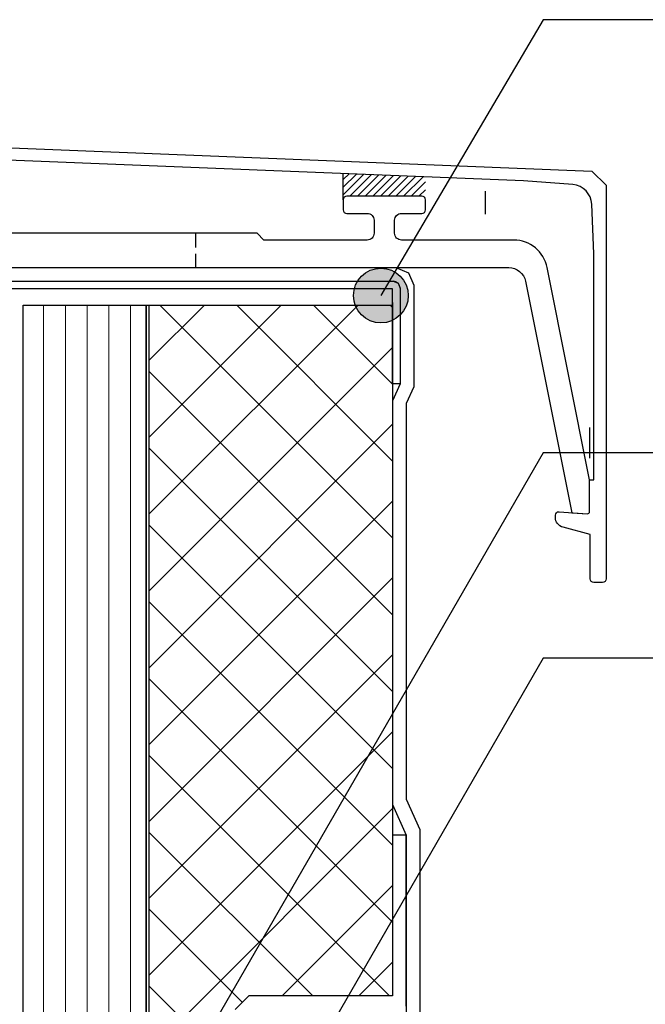
# Model space of a CAD drawing. Units: millimetres. Extents: x 0 to 2760, y 0 to 1910.
# Drawn here: x 886 to 977, y 1009 to 1153 of the extents above; entities that cross this region are included whole.
import ezdxf

# ---------------------------------------------------------------- set-up
doc = ezdxf.new("R2010")
doc.units = ezdxf.units.MM
doc.linetypes.add('PLINE2', pattern=[3, 2.1, -0.9])
for name, color, linetype in [('bo-do', 3, 'Continuous'), ('BOUSUI', 1, 'Continuous'), ('dannnetu', 6, 'Continuous'), ('KANAMONO', 5, 'Continuous'), ('kasagi', 150, 'Continuous'), ('MOJI', 7, 'Continuous'), ('zatu', 6, 'Continuous')]:
    doc.layers.add(name, color=color, linetype=linetype)
doc.layers.add('HATCH', color=9, linetype='Continuous', lineweight=9)

msp = doc.modelspace()

# ---------------------------------------------------------------- hatches: boundary and pattern name
at = {"layer": 'kasagi'}
h = msp.add_hatch(dxfattribs=at)
h.set_pattern_fill('ANSI31', color=256, scale=0.25, style=0)
h.set_pattern_definition([(45, (278.2, 866.5006), (-0.561266, 0.561266), [])])
h.paths.add_polyline_path([(932.8, 1130.23), (932.8, 1126.4, -0.414214), (933.3, 1126.9), (944.3, 1126.9, -0.414214), (944.8, 1126.4), (944.8, 1129.75)])
h = msp.add_hatch(dxfattribs=at)
h.set_pattern_fill('ANSI31', color=256, scale=0.25, style=0)
h.set_pattern_definition([(45, (278.2, 866.5006), (-0.561266, 0.561266), [])])
h.paths.add_polyline_path([(932.8, 1130.23), (932.8, 1126.4, -0.414214), (933.3, 1126.9), (944.3, 1126.9, -0.414214), (944.8, 1126.4), (944.8, 1129.75)])
at = {"layer": 'MOJI', "ltscale": 0.05}
h = msp.add_hatch(color=256, dxfattribs=at)
edge = h.paths.add_edge_path()
edge.add_arc((938.29, 1112.4), 4, 0, 360)

# ---------------------------------------------------------------- linework, layer by layer
at = {"layer": 'bo-do', "ltscale": 0.05}
for p, q in [((886, 1111), (904, 1111)), ((886, 851), (886, 1111)), ((904, 1111), (904, 851))]:
    msp.add_line(p, q, dxfattribs=at)
at = {"layer": 'BOUSUI', "ltscale": 0.05}
for p, q in [((759.41, 1116.5), (940.5, 1116.5)), ((759.41, 1116.5), (940.5, 1116.5)), ((940.5, 1116.5), (942.34, 1115.74)), ((940.5, 1116.5), (942.34, 1115.74)), ((942.34, 1115.74), (943.1, 1113.9)), ((942.34, 1115.74), (943.1, 1113.9)), ((759.41, 1114.5), (940.1, 1114.5)), ((759.41, 1114.5), (940.1, 1114.5)), ((940.1, 1114.5), (940.81, 1114.21)), ((940.1, 1114.5), (940.81, 1114.21)), ((940.81, 1114.21), (941.1, 1113.5)), ((940.81, 1114.21), (941.1, 1113.5)), ((941.1, 1113.5), (941.1, 1099.5)), ((941.1, 1113.5), (941.1, 1099.5)), ((943.1, 1113.9), (943.1, 1099.07)), ((943.1, 1113.9), (943.1, 1099.07)), ((941.1, 1099.5), (940, 1097.03)), ((941.1, 1099.5), (940, 1097.03)), ((943.1, 1099.07), (942, 1096.61)), ((943.1, 1099.07), (942, 1096.61)), ((940, 1097.03), (940, 1038.05)), ((940, 1097.03), (940, 1038.05)), ((942, 1096.61), (942, 1038.84)), ((942, 1096.61), (942, 1038.84)), ((942, 1038.84), (944, 1034.39)), ((942, 1038.84), (944, 1034.39)), ((940, 1038.05), (942, 1033.59)), ((940, 1038.05), (942, 1033.59)), ((944, 1034.39), (944, 973.07)), ((944, 1034.39), (944, 973.07)), ((942, 1033.59), (942, 973.59)), ((942, 1033.59), (942, 973.59))]:
    msp.add_line(p, q, dxfattribs=at)
at = {"layer": 'dannnetu', "ltscale": 0.05}
for p, q in [((904.4, 1111), (940, 1111)), ((940, 1111.4), (940, 1010.09))]:
    msp.add_line(p, q, dxfattribs=at)
at = {"layer": 'HATCH', "linetype": 'Continuous'}
for p, q in [((889, 1005.34), (889, 1111)), ((892.18, 1005.44), (892.18, 1111)), ((895.35, 1006.02), (895.35, 1111)), ((898.53, 1005.44), (898.53, 1111)), ((901.7, 1005.44), (901.7, 1111)), ((904.4, 1102.89), (912.51, 1111)), ((904.4, 1091.67), (923.73, 1111)), ((904.4, 1080.44), (934.96, 1111)), ((940, 1076.99), (905.99, 1111)), ((940, 1088.22), (917.22, 1111)), ((940, 1099.44), (928.44, 1111)), ((940, 1110.67), (939.67, 1111)), ((904.4, 1069.22), (940, 1104.82)), ((940, 1065.77), (904.4, 1101.37)), ((904.4, 1057.99), (940, 1093.59)), ((940, 1054.54), (904.4, 1090.14)), ((904.4, 1046.76), (940, 1082.36)), ((940, 1043.32), (904.4, 1078.92)), ((904.4, 1035.54), (940, 1071.14)), ((940, 1032.09), (904.4, 1067.69)), ((904.4, 1024.31), (940, 1059.91)), ((940, 1020.87), (904.4, 1056.47)), ((904.4, 1013.09), (940, 1048.69)), ((939.55, 1010.09), (904.4, 1045.24)), ((904.4, 1001.86), (940, 1037.46)), ((928.33, 1010.09), (904.4, 1034.02)), ((923.85, 1010.09), (940, 1026.24)), ((918.05, 1009.14), (904.4, 1022.79)), ((935.08, 1010.09), (940, 1015.01)), ((911, 1004.97), (904.4, 1011.57))]:
    msp.add_line(p, q, dxfattribs=at)
at = {"layer": 'KANAMONO', "ltscale": 0.05}
for p, q in [((876.85, 1114.5), (940.1, 1114.5)), ((940, 1113.4), (877.37, 1113.4)), ((940, 1099.5), (940, 1113.4)), ((941.1, 1113.5), (941.1, 1099.5)), ((904, 953.73), (904, 1111)), ((904, 1111), (904.4, 1111)), ((904.4, 1111), (904.4, 953.86)), ((941.1, 1099.5), (940, 1099.5))]:
    msp.add_line(p, q, dxfattribs=at)
msp.add_arc((940.1, 1113.5), 1, 0, 90, dxfattribs=at)
at = {"layer": 'kasagi'}
for p, q in [((932.8, 1126.4), (932.8, 1130.23)), ((932.8, 1126.4), (932.8, 1130.23)), ((968.8, 1093.1), (968.8, 1088.64)), ((968.8, 1093.1), (968.8, 1088.64))]:
    msp.add_line(p, q, dxfattribs=at)
at = {"layer": 'kasagi', "ltscale": 0.05}
msp.add_line((953.6, 1124.3), (953.6, 1127.65), dxfattribs=at)
at = {"layer": 'kasagi', "linetype": 'PLINE2'}
msp.add_line((911.2, 1121.5), (911.2, 1116.5), dxfattribs=at)
msp.add_line((911.2, 1121.5), (911.2, 1116.5), dxfattribs=at)
at = {"layer": 'kasagi'}
for points in [[(741.2, 1139.7), (969.12, 1130.58), (971.2, 1128.5), (971.2, 1071, -0.414214), (970.7, 1070.5), (969.4, 1070.5, -0.414214), (968.9, 1071), (968.9, 1077.5), (964.92, 1078.55, -0.340315), (963.8, 1080), (963.8, 1080.31, -0.434812), (964.33, 1080.81), (968.48, 1080.52, 0.434813), (968.8, 1080.82), (968.8, 1085.5), (969.4, 1085.5), (969.4, 1118.5), (969.11, 1125.73, 0.379267), (966.35, 1128.6), (959.12, 1129.18), (751.2, 1137.5), (740.84, 1137.51)], [(741.2, 1139.7), (969.12, 1130.58), (971.2, 1128.5), (971.2, 1071, -0.414214), (970.7, 1070.5), (969.4, 1070.5, -0.414214), (968.9, 1071), (968.9, 1077.5), (964.92, 1078.55, -0.340315), (963.8, 1080), (963.8, 1080.31, -0.434812), (964.33, 1080.81), (968.48, 1080.52, 0.434813), (968.8, 1080.82), (968.8, 1085.5), (969.4, 1085.5), (969.4, 1118.5), (969.11, 1125.73, 0.379267), (966.35, 1128.6), (959.12, 1129.18), (751.2, 1137.5), (740.84, 1137.51)], [(735.42, 1116.5), (956.98, 1116.5, -0.357403), (959.43, 1114.49), (966.19, 1080.68), (968.48, 1080.52, 0.434813), (968.8, 1080.82), (968.8, 1085.5), (962.6, 1116.48, 0.357461), (957.7, 1120.5), (941.3, 1120.5, -0.414214), (940.3, 1121.5), (940.3, 1123.4, -0.414214), (941.3, 1124.4), (944.3, 1124.4, 0.414214), (944.8, 1124.9), (944.8, 1126.4, 0.414214), (944.3, 1126.9), (933.3, 1126.9, 0.414214), (932.8, 1126.4), (932.8, 1124.9, 0.414214), (933.3, 1124.4), (936.3, 1124.4, -0.414214), (937.3, 1123.4), (937.3, 1121.5, -0.414214), (936.3, 1120.5), (921.2, 1120.5), (920.2, 1121.5), (846.7, 1121.5)], [(735.42, 1116.5), (956.98, 1116.5, -0.357403), (959.43, 1114.49), (966.19, 1080.68), (968.48, 1080.52, 0.434813), (968.8, 1080.82), (968.8, 1085.5), (962.6, 1116.48, 0.357461), (957.7, 1120.5), (941.3, 1120.5, -0.414214), (940.3, 1121.5), (940.3, 1123.4, -0.414214), (941.3, 1124.4), (944.3, 1124.4, 0.414214), (944.8, 1124.9), (944.8, 1126.4, 0.414214), (944.3, 1126.9), (933.3, 1126.9, 0.414214), (932.8, 1126.4), (932.8, 1124.9, 0.414214), (933.3, 1124.4), (936.3, 1124.4, -0.414214), (937.3, 1123.4), (937.3, 1121.5, -0.414214), (936.3, 1120.5), (921.2, 1120.5), (920.2, 1121.5), (846.7, 1121.5)]]:
    msp.add_lwpolyline(points, format="xyb", dxfattribs=at)
at = {"layer": 'MOJI', "ltscale": 0.05}
for p, q in [((961.99, 1152.7), (938.29, 1112.4)), ((1012.43, 1152.7), (961.99, 1152.7)), ((961.99, 1089.42), (894.01, 971.66)), ((1012.43, 1089.42), (961.99, 1089.42)), ((961.99, 1059.42), (905, 960.7)), ((1012.43, 1059.42), (961.99, 1059.42))]:
    msp.add_line(p, q, dxfattribs=at)
msp.add_circle((938.29, 1112.4), 4, dxfattribs=at)
at = {"layer": 'zatu', "ltscale": 0.05}
for p, q in [((942, 1033.59), (940, 1033.59)), ((940, 1033.59), (940, 1010.09)), ((942, 1008.59), (942, 1033.59)), ((919, 1010.09), (917, 1008.09)), ((940, 1010.09), (919, 1010.09))]:
    msp.add_line(p, q, dxfattribs=at)

doc.saveas('drawing.dxf')
